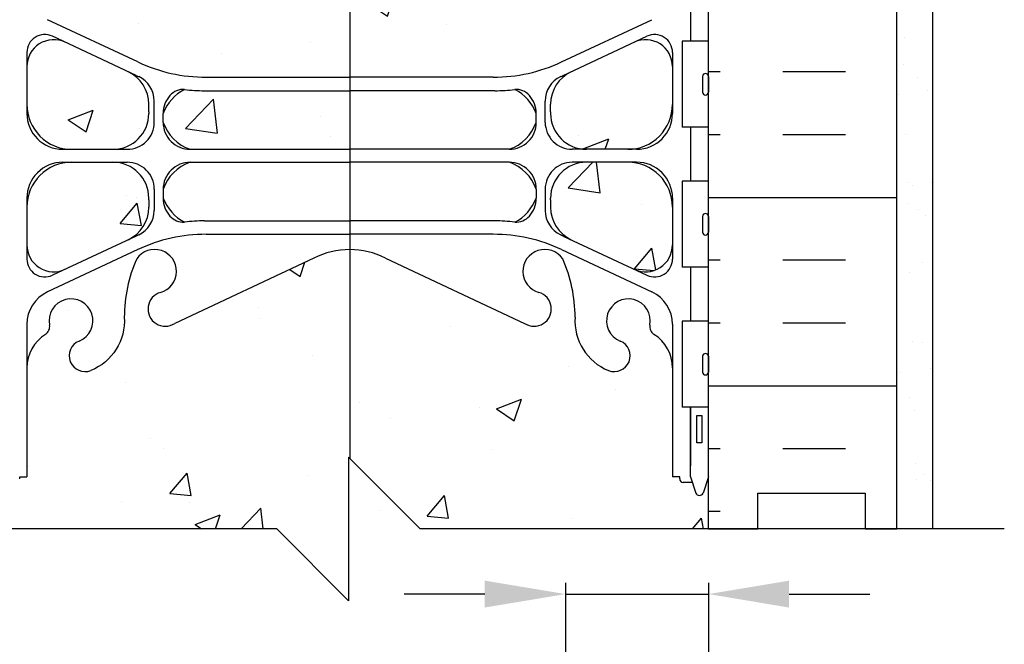
# Model space of a CAD drawing. Units: inches. Extents: x 224.2 to 275.3, y 85.2 to 145.8.
# Drawn here: x 246 to 259.7, y 106.4 to 115.1 of the extents above; entities that cross this region are included whole.
import ezdxf

# ---------------------------------------------------------------- set-up
doc = ezdxf.new("R2010")
doc.units = ezdxf.units.IN
doc.header["$LTSCALE"] = 0.5
doc.header["$MEASUREMENT"] = 0
for name, color, linetype in [('HATCH', 12, 'Continuous'), ('line25', 2, 'Continuous'), ('LINE3', 3, 'Continuous'), ('LINE50', 5, 'Continuous'), ('LINE9', 9, 'Continuous'), ('TEXT', 4, 'Continuous'), ('Web_Edge', 9, 'Continuous')]:
    doc.layers.add(name, color=color, linetype=linetype)
doc.styles.add('DIM', font='romans.shx', dxfattribs={"width": 0.7})
doc.dimstyles.new('ext', dxfattribs={"dimscale": 12, "dimtxt": 0.0625, "dimasz": 0.09375, "dimexe": 0.09375, "dimexo": 0.0625, "dimgap": 0.0625, "dimtad": 1, "dimzin": 3, "dimdsep": 46, "dimlunit": 4, "dimtxsty": 'DIM', "dimcen": 0.09, "dimdle": 0.09375, "dimclrt": 4, "dimadec": 0, "dimazin": 0, "dimtfac": 1, "dimtmove": 2, "dimatfit": 3, "dimfxl": 0, "dimfrac": 2, "dimtolj": 1, "dimtzin": 0, "dimarcsym": 0})

# ---------------------------------------------------------------- blocks, each defined once
blk = doc.blocks.new('*D1')
at = {"layer": 'Defpoints', "color": 0}
for p in [(253.6177116591838, 107.9809320590635), (255.6092777215353, 107.9809320590635), (255.6092777215353, 107.0741207188469)]:
    blk.add_point(p, dxfattribs=at)
at = {"layer": 'TEXT', "color": 0, "lineweight": -2}
for p, q in [((253.6177116591838, 107.2309320590635), (253.6177116591838, 105.9491207188469)), ((255.6092777215353, 107.2309320590635), (255.6092777215353, 105.9491207188469)), ((252.4927116591838, 107.0741207188469), (251.3677116591838, 107.0741207188469)), ((253.6177116591838, 107.0741207188469), (255.6092777215353, 107.0741207188469)), ((256.7342777215352, 107.0741207188469), (257.8592777215352, 107.0741207188469))]:
    blk.add_line(p, q, dxfattribs=at)
at = {"layer": 'TEXT', "color": 0}
for points in [[(252.4927116591838, 107.2616207188469), (252.4927116591838, 106.8866207188469), (253.6177116591838, 107.0741207188469)], [(256.7342777215352, 107.2616207188469), (256.7342777215352, 106.8866207188469), (255.6092777215353, 107.0741207188469)]]:
    blk.add_solid(points, dxfattribs=at)
at = {"layer": 'TEXT', "color": 4, "insert": (254.7601455477931, 104.8071832234928), "char_height": 0.75, "attachment_point": 5, "style": 'DIM'}
blk.add_mtext('\\A1;2" (50mm)', dxfattribs=at)

msp = doc.modelspace()

# ---------------------------------------------------------------- hatches: boundary and pattern name
at = {"layer": 'HATCH'}
h = msp.add_hatch(dxfattribs=at)
h.set_pattern_fill('AR-CONC', color=256, scale=0.5, style=0)
h.set_pattern_definition([(49.99999999999999, (167.5779688150189, 85.91308543878377), (3.586300913003767, -0.3137606749129755), [0.375, -4.125]), (355, (167.5779688150189, 85.91308543878377), (-0.693756668065, 3.760960668500059), [0.3, -3.3]), (100.4514, (167.8768272150188, 85.88693873878374), (2.892546908570108, 3.447197710304768), [0.3187009499999994, -3.505710559999995]), (46.18420000000001, (167.5779688150189, 86.91308543878377), (5.336205243128222, -0.8275950716450904), [0.5625, -6.1875]), (96.63559999999998, (168.0226525400186, 86.84411890378375), (4.673313527743517, 4.870589354502209), [0.4780514399999993, -5.258564999999989]), (351.1842, (167.5779688150189, 86.91308543878377), (4.673309725668136, 4.870593004626623), [0.45, -4.95]), (21, (168.0779688150189, 86.66308543878377), (2.984535260592308, -2.013094453326694), [0.375, -4.125]), (326.0000000000001, (168.0779688150189, 86.66308543878377), (1.216576659607909, 3.625750225234265), [0.3, -3.3]), (71.4514, (168.3266799800187, 86.49532740878375), (4.20111314290745, 1.612652483549762), [0.31870095, -3.50571056]), (37.50000000000001, (167.5779688150189, 85.91308543878377), (0.06079927658645334, 1.664469269156557), [0, -3.26, 0, -3.35, 0, -3.3125]), (7.499999999999999, (167.5779688150189, 85.91308543878377), (1.315347687210743, 1.972058559411801), [0, -1.91, 0, -3.185, 0, -1.2625]), (327.5, (166.4629688150191, 85.91308543878377), (2.669112180862045, -0.112774358671899), [0, -1.25, 0, -3.9, 0, -5.175]), (317.5, (165.9629688150191, 85.91308543878377), (2.915930846711931, 0.5005249116615882), [0, -1.625, 0, -2.59, 0, -3.675])])
h.paths.add_polyline_path([(250.6092777215119, 119.6879869950391), (248.6092777404789, 119.6879869950391, 0.1098692838113367), (247.6555547787317, 119.4758565964209), (246.397339285557, 118.8870117528389, 0.2910966595430325), (246.1092777215005, 118.4341518414212), (246.1092777214982, 117.2932820590627), (246.2292777214977, 117.0932820590647), (246.2292777214977, 116.9809320590634), (246.2292777214977, 116.8685820590653), (246.1092777214982, 116.6685820590643), (246.1092777215005, 115.5277122767061, 0.2910966595426903), (246.3973392855566, 115.0748523652887), (247.6555547691352, 114.4860075261976, 0.1098692850027655), (248.6092777404785, 114.2738771230886), (250.6092777215119, 114.2738771230884), (252.6092777025453, 114.2738771230886, 0.1098692838113351), (253.5630006642924, 114.4860075217067), (254.8212161574671, 115.0748523652887, 0.2910966595426907), (255.1092777215232, 115.5277122767061), (255.109277721525, 116.6685820590636), (254.9892777215256, 116.868582059064), (254.9892777215261, 116.9809320590643), (254.9892777215261, 117.0932820590645), (255.1092777215255, 117.2932820590634), (255.1092777215232, 118.4341518414212, 0.2910966595428756), (254.8212161574671, 118.8870117528389), (253.5630006738885, 119.4758565919299, 0.1098692850028193), (252.6092777025448, 119.6879869950391)])
h.paths.add_polyline_path([(253.046702844954, 123.116633255744, -1.17110464323927), (253.2450860094488, 122.6860632815979, 1.422913243111377), (253.5785928609399, 122.2189784898375, 0.1048804382407814), (253.7509886945351, 123.03078991717, -0.3253062266837524), (254.2175634357974, 123.7729558469733, -1), (254.3809920072264, 123.3644327729115, 2.12729275106444), (254.7935776839969, 123.1399421450119, -0.3113104134329461), (254.8501371805416, 123.2700860332885, 0.2589583704860393), (255.1092777215137, 123.7368844641939), (255.1092777215119, 125.2521989425171), (255.2092777215118, 125.2521989425172), (255.2092777215118, 125.2821989425172, -0.4142135623734281), (255.2592777215119, 125.3321989425172), (255.3853646780337, 125.3321989425171), (255.4281692208712, 125.4634662072196, -0.8685446008620014), (255.5403862221503, 125.4634662072271), (255.6092777215123, 125.2521989425172), (255.6092777215119, 125.9809320590635), (245.6092777215119, 125.9809320590635), (245.6092777215119, 125.252198942517), (245.678169220873, 125.4634662072246, -0.8685446009374166), (245.7903862221534, 125.4634662072175), (245.8331907649901, 125.3321989425171), (245.9592777215118, 125.3321989425172, -0.4142135623694323), (246.0092777215119, 125.2821989425178), (246.0092777215133, 125.2521989425172), (246.1092777215123, 125.2521989425172), (246.10927772151, 123.7742973783867), (246.8688218853532, 123.9159147092772), (247.8511474248095, 123.5476138813171), (248.6448421197612, 123.1856058103355), (248.6708725349619, 122.8821950659263), (250.1092777215119, 122.2064362770908, 0.1159454524240493), (250.6092777215123, 122.0889108899963, 0.115945452423035), (251.1092777215087, 122.2064362770891)])
h.paths.add_polyline_path([(251.1092777215114, 111.7554278410374, 0.1159454524238199), (250.6092777215119, 111.8729532281314, 0.1159454524230107), (250.1092777215155, 111.7554278410391), (248.1718525980697, 110.8452308623835, -1.171104643238456), (247.9734694335749, 111.2758008365297, 1.422913243112055), (247.6399625820838, 111.7428856282899, 0.1048804382406235), (247.4675667484886, 110.9310742009587, -0.325306226684194), (247.0009920072263, 110.1889082711543, -1), (246.8375634357973, 110.5974313452162, 2.12729275106444), (246.4249777590268, 110.8219219731157, -0.3113104134329461), (246.3684182624822, 110.6917780848391, 0.2589583704860393), (246.10927772151, 110.2249796539337), (246.1092777215119, 108.7096651756098), (246.0092777215124, 108.7096651756099), (246.0092777215119, 108.6796651756101, -0.414213562374094), (245.9592777215118, 108.6296651756099), (245.8331907649905, 108.6296651756101), (245.7903862221525, 108.4983979109072, -0.8685446008620014), (245.6781692208735, 108.4983979108999), (245.6092777215119, 108.7096651756084), (245.6092777215114, 107.9809320590635), (255.6092777215114, 107.9809320590635), (255.6092777215114, 108.7096651756088), (255.5403862221507, 108.4983979109024, -0.8685446009374166), (255.4281692208703, 108.4983979109096), (255.3853646780332, 108.62966517561), (255.2592777215119, 108.6296651756099, -0.414213562373761), (255.2092777215118, 108.67966517561), (255.2092777215118, 108.7096651756101), (255.1092777215123, 108.7096651756099), (255.1092777215132, 110.1875667397417), (254.3497335576709, 110.0459494088514), (253.367408018211, 110.4142502368114), (252.573713323263, 110.7762583077932), (252.5476829080614, 111.0796690522015)])
h.paths.add_polyline_path([(255.1092777215178, 112.4646651756081, 0.4142135623739075), (254.4842777215178, 113.0896651756099), (253.9092777215202, 113.0896651756099, 0.4142135623743604), (253.4092777215202, 112.5896651756078), (253.4092777215207, 112.4620492308442, 0.2910966582659214), (253.6973392834444, 112.0091893204246), (254.5753238929607, 111.5982925231715, 0.5490706967540959), (255.1092777215169, 111.9379374559856)])
h.paths.add_polyline_path([(255.1092777215205, 113.8946651756092), (255.109277721521, 114.4213928952324, 0.5464798305761146), (254.57803640838, 114.7622941302977, 0.001992888050686255), (254.5753238929548, 114.7610378280459), (253.6973392834444, 114.3501410307953, 0.2910966582659679), (253.4092777215207, 113.8972811203757), (253.4092777215202, 113.769665175612, 0.4142135623743602), (253.9092777215202, 113.2696651756099), (254.4842777215187, 113.26966517561, 0.4142135623735878)])
h.paths.add_polyline_path([(252.8342777215118, 113.2692812291762, 0.2256517540566997), (253.2092777215118, 113.6442812291763), (253.2092777215118, 113.7702369720653, 0.1853008981732092), (252.9105041344175, 114.103135951674, -0.03089004309169532), (252.6332883108236, 114.0859931766549), (250.6092777215119, 114.0859931766549), (248.5852671321997, 114.0859931766549, -0.03089004309164436), (248.3080513086062, 114.103135951674, 0.1853008981731905), (248.0092777215119, 113.7702369720653), (248.0092777215119, 113.6442812291762, 0.2256517540565104), (248.3842777215115, 113.2692812291762), (250.6092777215119, 113.2692812291762)])
h.paths.add_polyline_path([(246.643231550063, 114.7610378280486, 0.549070696761334), (246.1092777215023, 114.4213928952333), (246.1092777215032, 113.8946651756091, 0.4142135623726556), (246.7342777215032, 113.26966517561), (247.309277721503, 113.2696651756099, 0.4142135623730951), (247.809277721503, 113.7696651756099), (247.809277721503, 113.8972811203757, 0.2910966582658599), (247.5212161595793, 114.3501410307952)])
h.paths.add_polyline_path([(247.5212161595793, 112.0091893204246, 0.2910966582659369), (247.809277721503, 112.4620492308442), (247.809277721503, 112.5896651756099, 0.4142135623731283), (247.309277721503, 113.0896651756101), (246.734277721505, 113.0896651756099, 0.4142135623732949), (246.1092777215059, 112.4646651756086), (246.1092777215069, 111.9379374559862, 0.549070696755907), (246.6432315500644, 111.5982925231721)])
h.paths.add_polyline_path([(248.0092777215124, 120.3174790142522), (248.0092778263198, 120.3174793091035, -0.4139945993776261), (248.3842777215124, 120.6921989425177), (250.6092777215123, 120.6921989425177), (252.8350639555885, 120.6921989425177), (252.8350662780955, 120.6921981134214, -0.4135977949455451), (253.2092777215118, 120.3171989425176), (253.2092777215118, 120.1921248467333, -0.1838166963869773), (253.1143639867625, 119.9420282251489, -0.2588148213848377), (252.8855211030201, 119.8615954510552, 0.02818409589377718), (252.6324679124611, 119.8758709414727), (250.6092777215119, 119.8758709414727), (248.5860875305631, 119.8758709414727, 0.02818409589367493), (248.333034340005, 119.8615954510554, -0.2588148213858617), (248.1041914562617, 119.9420282251491, -0.1838166967515708), (248.0092777215124, 120.1921248472639)])
h.paths.add_polyline_path([(252.8342777215118, 120.8721989425176, 0.2256517540566997), (253.2092777215118, 121.2471989425178), (253.2092777215118, 121.3731546854068, 0.1853008981732092), (252.9105041344175, 121.7060536650154, -0.03089004309169532), (252.6332883108236, 121.6889108899963), (250.6092777215119, 121.6889108899963), (248.5852671322006, 121.6889108899963, -0.03089004309164436), (248.3080513086071, 121.7060536650154, 0.1853008981733252), (248.0092777215124, 121.3731546854068), (248.0092777215124, 121.2471989425176, 0.2256517540566618), (248.3842777215124, 120.8721989425176), (250.6092777215123, 120.8721989425176)])
h.paths.add_polyline_path([(255.1092777215205, 120.0671989425176, 0.4142135623731084), (254.4842777215205, 120.6921989425177), (253.9092777215202, 120.6921989425177, 0.4142135623743604), (253.4092777215202, 120.1921989425155), (253.4092777215207, 120.064582997752, 0.2910966582659831), (253.6973392834444, 119.6117230873322), (254.5753238929607, 119.200826290079, 0.5490706967612853), (255.1092777215214, 119.5404712228943)])
h.paths.add_polyline_path([(254.4842777215187, 120.8721989425176, 0.4142135623732949), (255.1092777215178, 121.497198942519), (255.1092777215169, 122.0239266621413, 0.549070696755907), (254.5753238929593, 122.3635715949554), (253.6973392834444, 121.952674797703, 0.2910966582659679), (253.4092777215207, 121.4998148872833), (253.4092777215202, 121.3721989425198, 0.4142135623743936), (253.9092777215202, 120.8721989425175)])
h.paths.add_polyline_path([(246.643231550063, 122.3635715949561, 0.5490706967536235), (246.1092777215073, 122.0239266621418), (246.1092777215064, 121.497198942519, 0.4142135623737211), (246.7342777215064, 120.8721989425176), (247.3092777215039, 120.8721989425175, 0.4142135623731283), (247.8092777215039, 121.3721989425176), (247.8092777215039, 121.3957128023287), (247.8092777215035, 121.4998148872833, 0.2910966582659986), (247.5212161595797, 121.9526747977031)])
h.paths.add_polyline_path([(247.5212161595797, 119.6117230873321, 0.2910966582660448), (247.8092777215035, 120.064582997752), (247.8092777215039, 120.1921989425155, 0.4142135623743602), (247.3092777215039, 120.6921989425177), (246.7342777215055, 120.6921989425177, 0.4142135623736145), (246.1092777215037, 120.0671989425184), (246.1092777215032, 119.5404712228951, 0.5464798305761146), (246.6405190346442, 119.1995699878298, 404.8325711966251), (246.6371431514673, 119.1980428941561, 0.004463066992918246), (246.643231550063, 119.2008262900788)])
h = msp.add_hatch(dxfattribs=at)
h.set_pattern_fill('INSUL', color=256, scale=7, style=0)
h.set_pattern_definition([(180, (3181.770859432996, -289.0285820036482), (0, 2.625), []), (180, (3181.770859432996, -288.1535820036482), (0, 2.625), [0.875, -0.875]), (180, (3181.770859432996, -287.2785820036482), (0, 2.625), [0.875, -0.875])])
h.paths.add_polyline_path([(258.2342777215118, 125.9809320590635), (255.6092777215119, 123.3559320590635), (255.6092777215119, 107.9809320590635), (256.2967777215118, 107.9809320590636), (256.2967777215118, 108.4809320590636), (257.7967777215114, 108.4809320590635), (257.7967777215118, 107.9809320590635), (258.2342777215118, 107.9809320590635)])
h = msp.add_hatch(dxfattribs=at)
h.set_pattern_fill('AR-SAND', color=256, scale=0.5, style=0)
h.set_pattern_definition([(37.50000000000001, (138.5668403886376, 41.31597192413545), (-0.03149667905480408, 0.9634118845065793), [0, -0.76, 0, -0.85, 0, -0.8125]), (7.499999999999999, (138.5668403886376, 41.31597192413545), (0.8848883526338636, 1.41107303261487), [0, -0.41, 0, -0.685, 0, -0.2625]), (327.5, (137.9518403886376, 41.31597192413545), (1.557070930875748, 0.002829526768482249), [0, -0.25, 0, -0.9, 0, -1.175]), (317.5, (137.9518403886376, 41.31597192413545), (1.503063302286147, 0.4388377824671246), [0, -0.125, 0, -0.59, 0, -0.675])])
h.paths.add_polyline_path([(258.7342777215118, 120.5472024841944), (258.2342777215118, 120.5472024841944), (258.2342777215118, 107.9818658193139), (258.7342777215118, 107.9820436784092)])
h.paths.add_polyline_path([(258.7342777215118, 125.4809320590635), (258.2342777215118, 125.4809320590635), (258.2342777215118, 120.5472024841944), (258.7342777215118, 120.5472024841944)])

# ---------------------------------------------------------------- linework, layer by layer
at = {"layer": 'line25'}
for p, q in [((255.6092777215119, 107.9809320590635), (255.6092777215119, 126.0503342685303)), ((255.6092777215119, 114.7759320590573), (255.2443251272699, 114.7759320590573)), ((255.2443251272699, 114.7759320590573), (255.2443251272699, 113.5759320590573)), ((255.6092777215119, 113.5759320590573), (255.2443251272699, 113.5759320590573)), ((255.6092777215119, 112.8259320590573), (255.2443251272699, 112.8259320590573)), ((255.2443251272699, 112.8259320590573), (255.2443251272699, 111.6259320590572)), ((255.6092777215119, 111.6259320590572), (255.2443251272699, 111.6259320590572)), ((255.6092777215119, 110.8759320590572), (255.2443251272699, 110.8759320590573)), ((255.2443251272699, 110.8759320590572), (255.2443251272699, 109.6759320590572)), ((255.6092777215119, 109.6759320590573), (255.2443251272699, 109.6759320590573))]:
    msp.add_line(p, q, dxfattribs=at)
at = {"layer": 'LINE3'}
msp.add_line((250.6092777215123, 145.4649711890212), (250.6092777215123, 108.9649711890213), dxfattribs=at)
at = {"layer": 'LINE50'}
msp.add_line((258.2342777215118, 107.9809320590635), (258.2342777215118, 125.9809320590635), dxfattribs=at)
msp.add_lwpolyline([(255.6092777215119, 107.9809320590635), (256.2967777215118, 107.9809320590635), (256.2967777215118, 108.4809320590635), (257.7967777215118, 108.4809320590635), (257.7967777215118, 107.9809320590635), (258.2342777215118, 107.9809320590635)], dxfattribs=at)
at = {"layer": 'LINE9'}
for p, q in [((258.7342777215118, 126.5503342685303), (258.7342777215118, 107.9809320590635)), ((255.5292741015489, 114.2859320590572), (255.5292741015479, 114.0659320590573)), ((255.5692741015488, 114.3259320590572), (255.5692741015488, 114.3259320590573)), ((255.6092741015488, 114.2859320590572), (255.6092741015488, 114.0659320590573)), ((255.6092777215119, 114.2309320590571), (255.6092741015483, 114.2309320590571)), ((255.6092777215119, 114.1209320590571), (255.6092741015483, 114.1209320590571)), ((255.5692741015488, 114.0259320590573), (255.5692741015479, 114.0259320590572)), ((255.5292741015489, 112.3359320590572), (255.5292741015479, 112.1159320590572)), ((255.6092741015488, 112.3359320590572), (255.6092741015488, 112.1159320590572)), ((255.6092777215119, 112.2809320590571), (255.6092741015483, 112.2809320590571)), ((255.6092777215119, 112.1709320590571), (255.6092741015483, 112.1709320590571)), ((255.5692741015488, 112.0759320590573), (255.5692741015479, 112.0759320590572)), ((255.5292741015489, 110.3859320590572), (255.5292741015479, 110.1659320590573)), ((255.5692741015488, 110.4259320590572), (255.5692741015488, 110.4259320590572)), ((255.6092741015488, 110.3859320590571), (255.6092741015488, 110.1659320590573)), ((255.6092777215119, 110.3309320590572), (255.6092741015483, 110.3309320590572)), ((255.6092777215119, 110.2209320590571), (255.6092741015483, 110.2209320590571)), ((255.5692741015488, 110.1259320590572), (255.5692741015479, 110.1259320590572))]:
    msp.add_line(p, q, dxfattribs=at)
msp.add_lwpolyline([(259.7342777215118, 107.9809320590635), (251.5933168514702, 107.9809320590635), (250.5933168514702, 108.9809320590635), (250.5933168514702, 107.9809320590635), (250.5933168514702, 106.9809320590636), (249.5933168514702, 107.9809320590635), (240.8388242193909, 107.9809320590635)], dxfattribs=at)
for centre, start, end in [((255.5692741015488, 114.2859320590572), 90, 180), ((255.5692741015488, 114.2859320590572), 359.9999999999121, 90.00000000005213), ((255.5692741015479, 114.0659320590573), 179.999999999899, 270), ((255.5692741015488, 114.0659320590573), 269.9999999999218, 0), ((255.5692741015488, 112.3359320590572), 90, 180), ((255.5692741015488, 112.3359320590572), 359.9999999999121, 90.00000000005213), ((255.5692741015479, 112.1159320590572), 179.999999999899, 270), ((255.5692741015488, 112.1159320590572), 269.9999999999218, 0), ((255.5692741015488, 110.3859320590572), 90, 180), ((255.5692741015488, 110.3859320590572), 359.9999999999121, 90.00000000005213), ((255.5692741015479, 110.1659320590572), 179.999999999899, 270), ((255.5692741015488, 110.1659320590573), 269.9999999999218, 0)]:
    msp.add_arc(centre, 0.04, start, end, dxfattribs=at)
at = {"layer": 'Web_Edge'}
for p, q in [((247.6555547691352, 114.4860075261976), (246.3973392855566, 115.0748523652887)), ((253.5630006738885, 114.4860075261976), (254.8212161574671, 115.0748523652887)), ((247.632364559218, 114.2981235797643), (246.4652469405407, 114.8443346253051)), ((253.5861908838052, 114.2981235797643), (254.7533085024831, 114.8443346253051)), ((246.1092777215023, 114.6179046700946), (246.1092777215032, 113.7696651756091)), ((255.1092777215214, 114.6179046700946), (255.1092777215205, 113.7696651756091)), ((248.6092777404785, 114.2738771230886), (250.6092777215119, 114.2738771230884)), ((252.6092777025453, 114.2738771230886), (250.6092777215119, 114.2738771230884)), ((248.5852671321997, 114.0859931766549), (250.6092777215119, 114.0859931766549)), ((252.6332883108236, 114.0859931766549), (250.6092777215119, 114.0859931766549)), ((247.8842777215119, 113.64466517561), (247.8842777215119, 113.941692895231)), ((253.3342777215118, 113.64466517561), (253.3342777215118, 113.941692895231)), ((247.809277721503, 113.7931790354209), (247.809277721503, 113.8972811203757)), ((247.809277721503, 113.7931790354209), (247.809277721503, 113.7696651756099)), ((253.4092777215202, 113.7931790354209), (253.4092777215207, 113.8972811203757)), ((253.4092777215202, 113.7931790354209), (253.4092777215202, 113.7696651756099)), ((248.0092777215119, 113.6442812291762), (248.0092777215119, 113.7702369720653)), ((253.2092777215118, 113.6442812291762), (253.2092777215118, 113.7702369720653)), ((246.6092777215032, 113.26966517561), (247.5092777215119, 113.2696651756099)), ((248.3842777215119, 113.2692812291762), (250.6092777215119, 113.2692812291762)), ((252.8342777215118, 113.2692812291762), (250.6092777215119, 113.2692812291762)), ((254.6092777215205, 113.26966517561), (253.7092777215118, 113.2696651756099)), ((246.6092777215055, 113.0896651756099), (247.5092777215119, 113.0896651756101)), ((248.3842777215119, 113.0892812291763), (250.6092777215119, 113.0892812291763)), ((252.8342777215118, 113.0892812291763), (250.6092777215119, 113.0892812291763)), ((254.6092777215182, 113.0896651756099), (253.7092777215118, 113.0896651756101)), ((247.8842777215119, 112.7146651756099), (247.8842777215119, 112.4176374559889)), ((248.0092777215119, 112.7142812291762), (248.0092777215119, 112.6005936156938)), ((248.0092777215119, 112.7142812291762), (248.0092777215119, 112.5885621023596)), ((253.2092777215118, 112.7142812291762), (253.2092777215118, 112.5885621023596)), ((253.2092777215118, 112.7142812291762), (253.2092777215118, 112.6005936156938)), ((253.3342777215118, 112.7146651756099), (253.3342777215118, 112.4176374559889)), ((246.1092777215055, 112.589665175609), (246.1092777215073, 111.7414256811272)), ((247.809277721503, 112.5661513157989), (247.809277721503, 112.5896651756099)), ((247.809277721503, 112.5661513157989), (247.809277721503, 112.4620492308442)), ((253.4092777215202, 112.5661513157989), (253.4092777215202, 112.5896651756099)), ((253.4092777215202, 112.5661513157989), (253.4092777215207, 112.4620492308442)), ((255.1092777215182, 112.589665175609), (255.1092777215164, 111.7414256811272)), ((248.5860875305622, 112.2729532281314), (250.6092777215119, 112.2729532281314)), ((252.6324679124611, 112.2729532281314), (250.6092777215119, 112.2729532281314)), ((247.6315441608564, 112.0608228250222), (246.4652469405457, 111.5149957259176)), ((248.6092777404785, 112.0854532281314), (250.6092777215119, 112.0854532281314)), ((252.6092777025453, 112.0854532281314), (250.6092777215119, 112.0854532281314)), ((253.5870112821673, 112.0608228250222), (254.7533085024781, 111.5149957259176)), ((247.6555547691352, 111.8733228250222), (246.3973392855652, 111.2844779859349)), ((253.5630006738885, 111.8733228250222), (254.8212161574585, 111.2844779859349)), ((250.1092777215119, 111.7554278410374), (248.1718525980697, 110.8452308623835)), ((251.1092777215114, 111.7554278410374), (253.046702844954, 110.8452308623835)), ((246.1092777215091, 110.8316180745159), (246.1092777215119, 108.7096651756099)), ((255.1092777215146, 110.8316180745159), (255.1092777215119, 108.7096651756099)), ((255.3592777215119, 108.7096651756106), (255.3592777215119, 109.6759320590573)), ((246.0092777215119, 108.6796651756101), (246.0092777215124, 108.7096651756101)), ((246.0092777215119, 108.7096651756101), (246.1092777215119, 108.7096651756099)), ((255.2092777215118, 108.7096651756101), (255.1092777215119, 108.7096651756099)), ((255.2092777215118, 108.6796651756101), (255.2092777215118, 108.7096651756101)), ((255.3592777215119, 108.7096651756099), (255.4342777215117, 108.4796651756099)), ((255.6092777215119, 108.7096651756099), (255.534277721512, 108.4796651756099)), ((246.0092777215119, 108.6796651756101), (246.0092777215119, 108.67966517561)), ((255.2092777215118, 108.6796651756101), (255.2092777215118, 108.67966517561)), ((255.3853646780337, 108.62966517561), (255.2592777215119, 108.6296651756099))]:
    msp.add_line(p, q, dxfattribs=at)
for points in [[(255.3592777215119, 115.5259320590572), (255.3592777215119, 114.7759320590573)], [(255.3592777215119, 113.5759320590573), (255.3592777215119, 112.8259320590573)], [(255.3592777215119, 111.6259320590572), (255.3592777215119, 110.8759320590573)], [(255.3592777215119, 109.6759320590573), (255.3592777215119, 108.8596651756099)]]:
    msp.add_lwpolyline(points, dxfattribs=at)
for points in [[(247.4675667482808, 110.9310742040206, -0.325312471216074), (247.0009763859699, 110.188902022117)], [(253.7509886947429, 110.9310742040206, 0.325312471216074), (254.2175790570538, 110.188902022117)]]:
    msp.add_lwpolyline(points, format="xyb", dxfattribs=at)
msp.add_lwpolyline([(255.4492777215115, 109.5596651756101), (255.5192777215117, 109.5596651756101), (255.5192777215117, 109.1796651756101), (255.4492777215115, 109.1796651756101)], close=True, dxfattribs=at)
for centre, radius, start, end in [((246.3592777215023, 114.617904670095), 0.25, 64.92040597845437, 180.0000000001042), ((246.4842777215055, 114.4213928952328), 0.375, 64.92040597845437, 179.9999999999218), ((254.7342777215182, 114.4213928952328), 0.375, 7.816531185164739e-11, 115.0795940215456), ((254.8592777215214, 114.617904670095), 0.25, 359.9999999998958, 115.0795940215456), ((248.6092777404785, 116.5238771230886), 2.25, 244.9204059784544, 269.9999995170165), ((252.6092777025453, 116.5238771230886), 2.25, 270.0000004829835, 295.0795940215456), ((247.309277721503, 113.8972811203751), 0.5, 5.53670958949169e-11, 64.92040597842558), ((253.9092777215207, 113.8972811203751), 0.5, 115.0795940215744, 179.9999999999414), ((248.5860875305622, 116.3359931766549), 2.25, 244.9204059784256, 245.9247572111041), ((247.5081697887546, 113.9413703797077), 0.3761080710372169, 0.04913157148415857, 64.81300809511879), ((253.7103856542691, 113.9413703797077), 0.3761080710372169, 115.1869919048812, 179.9508684285159), ((252.6324679124611, 116.3359931766549), 2.25, 294.0752427888959, 295.0795940215745), ((248.5923758767459, 113.5474347451864), 0.6242149396959077, 117.0965594592041, 159.0881071481213), ((248.2911384393184, 113.8537086980462), 0.25, 86.12089310279777, 138.3704075169184), ((248.5852671321997, 116.3359931766549), 2.25, 262.9227740523068, 270), ((252.6332883108236, 116.3359931766549), 2.25, 270, 277.0772259476932), ((252.9274170037048, 113.8537086980462), 0.25, 41.62959248308158, 93.87910689720225), ((252.6261795662778, 113.5474347451864), 0.6242149396959077, 20.91189285187867, 62.90344054079588), ((248.3854367872442, 113.7698995719016), 0.3761592170496542, 138.3704075169184, 179.9486079113059), ((252.8331186557795, 113.7698995719016), 0.3761592170496542, 0.05139208869406284, 41.62959248308158), ((246.734277721505, 113.8946651756099), 0.625, 179.9999999998828, 270), ((254.4842777215187, 113.8946651756099), 0.625, 270, 1.172479677774711e-10), ((246.6092777215032, 113.76966517561), 0.5, 180.0000000001042, 270), ((247.309277721503, 113.7696651756099), 0.5, 270, 0), ((247.5092777215119, 113.6446651756099), 0.375, 270, 1.302755197527456e-11), ((248.5910860703399, 113.8510895780046), 0.6174711717250514, 199.5681561993871, 250.4318438006206), ((248.3842777215119, 113.6442812291762), 0.375, 179.999999999987, 270), ((252.8342777215118, 113.6442812291762), 0.375, 270, 1.302755197527456e-11), ((252.6274693726834, 113.8510895780046), 0.6174711717250514, 289.5681561993794, 340.4318438006128), ((253.7092777215118, 113.6446651756099), 0.375, 179.999999999987, 270), ((253.9092777215202, 113.7696651756099), 0.5, 180, 270), ((254.6092777215205, 113.76966517561), 0.5, 270, 359.9999999998958), ((246.734277721505, 112.4646651756099), 0.625, 90, 180.0000000001172), ((246.6092777215055, 112.5896651756099), 0.5, 90, 180.0000000001107), ((247.309277721503, 112.5896651756099), 0.5, 0, 90), ((247.5092777215119, 112.7146651756099), 0.375, 359.999999999987, 90), ((248.3842777215119, 112.7142812291763), 0.375, 90, 180.0000000000098), ((248.5910860703399, 112.5077529520824), 0.6174711717250514, 109.6458310330724, 160.4318438006129), ((252.8342777215118, 112.7142812291763), 0.375, 359.999999999987, 90), ((252.6274693726834, 112.5077529520824), 0.6174711717250514, 19.56815619938716, 70.35416896692765), ((253.7092777215118, 112.7146651756099), 0.375, 90, 180.0000000000098), ((253.9092777215202, 112.5896651756099), 0.5, 90, 180), ((254.4842777215187, 112.4646651756099), 0.625, 359.9999999998828, 90), ((254.6092777215182, 112.5896651756099), 0.5, 359.9999999998893, 90), ((248.5923758767459, 112.8113643292385), 0.6242149396959077, 200.9118928518787, 242.8948824958931), ((248.3853856542693, 112.5888846179638), 0.3761080710372169, 180.0491315714842, 221.6134668452301), ((252.6261795662778, 112.8113643292385), 0.6242149396959077, 297.1051175041069, 339.0881071481214), ((252.8331697887544, 112.5888846179638), 0.3761080710372169, 318.3865331547698, 359.9508684285126), ((247.309277721503, 112.4620492308447), 0.5, 295.0795940215745, 359.9999999999414), ((247.5081186557797, 112.4179748561503), 0.3761592170496542, 295.1919350229857, 359.9486079113059), ((253.710436787244, 112.4179748561503), 0.3761592170496542, 180.0513920886941, 244.8080649770144), ((253.9092777215207, 112.4620492308447), 0.5, 180.0000000000554, 244.9204059784256), ((248.2911019612876, 112.5051360011484), 0.25, 221.6134668452301, 273.8987903812736), ((248.5860875305622, 110.0229532281314), 2.25, 90, 97.09701530482775), ((252.6324679124611, 110.0229532281314), 2.25, 82.90298469517225, 90), ((252.9274534817361, 112.5051360011484), 0.25, 266.1012096187264, 318.3865331547698), ((248.5852671321997, 110.0229532281313), 2.25, 114.0523630858786, 115.0795940215456), ((248.6092777404785, 109.8354532281314), 2.25, 90.00000048298345, 115.0795940215456), ((252.6092777025453, 109.8354532281314), 2.25, 64.92040597845437, 89.99999951701653), ((252.6332883108236, 110.0229532281313), 2.25, 64.92040597845437, 65.94763691412143), ((246.4842777215055, 111.937937455987), 0.375, 180.0000000000782, 295.0795940215456), ((247.8908064164345, 111.5693852802542), 0.3050000000005331, 285.7253459502904, 145.3296775658174), ((250.6092777215119, 110.7505905491626), 1.122362678968764, 90, 116.4546161161967), ((250.6092777215119, 110.7505905491626), 1.122362678968764, 63.5453838838033, 90), ((253.3277490265893, 111.5693852802542), 0.3050000000005331, 34.67032243418259, 254.2746540497095), ((254.7342777215182, 111.937937455987), 0.375, 244.9204059784544, 359.9999999999218), ((246.3592777215073, 111.7414256811278), 0.25, 180.000000000114, 295.0795940215456), ((249.4675666839109, 110.9305659578498), 2, 156.0361711764838, 179.9854398195715), ((251.7509887591129, 110.9305659578498), 2, 0.01456018042848051, 23.96382882351619), ((254.8592777215164, 111.7414256811278), 0.25, 244.9204059784544, 359.999999999886), ((246.6092777215091, 110.8316180745167), 0.5, 115.079593751766, 180.0000000000814), ((246.7242777215116, 110.8806121124635), 0.305, 291.8037479893857, 191.09443683003), ((248.0385157421448, 111.0447835693363), 0.2400000000001666, 105.7253459503446, 303.7500000000139), ((253.1800397008789, 111.0447835693363), 0.2400000000001666, 236.249999999986, 74.27465404965542), ((254.4942777215121, 110.8806121124635), 0.305, 348.90556316997, 248.1962520106143), ((254.6092777215146, 110.8316180745167), 0.5, 359.9999999999186, 64.92040624823402), ((246.3023138399759, 110.7978686373173), 0.125, 301.9267998742445, 11.09443683003908), ((254.9162416030478, 110.7978686373173), 0.125, 168.9055631699609, 238.0732001257555), ((246.6592777215084, 110.2249796539347), 0.55, 121.9267998741524, 180.0000000001335), ((254.5592777215153, 110.2249796539347), 0.55, 359.9999999998665, 58.07320012584763), ((246.9192777215118, 110.3931698081854), 0.22, 111.803747989442, 291.803747989442), ((254.2992777215119, 110.3931698081854), 0.22, 248.196252010558, 68.19625201055801), ((255.2592777215119, 108.67966517561), 0.05, 180, 270), ((255.4842777215114, 108.5063318422761), 0.0566666666662005, 208.0724869355602, 331.9275130646614)]:
    msp.add_arc(centre, radius, start, end, dxfattribs=at)

# ---------------------------------------------------------------- dimensions: what is measured, and where the dimension line sits
at = {"layer": 'TEXT'}
dim = msp.add_linear_dim(base=(255.6092777215353, 107.0741207188469), p1=(253.6177116591838, 107.9809320590635), p2=(255.6092777215353, 107.9809320590635), text='2" (50mm)', dimstyle='ext', dxfattribs=at)
dim.commit()
dim.dimension.update_dxf_attribs({"geometry": '*D1', "text_midpoint": (254.7601455477931, 104.8071832234928), "dimtype": 160})

doc.saveas('drawing.dxf')
